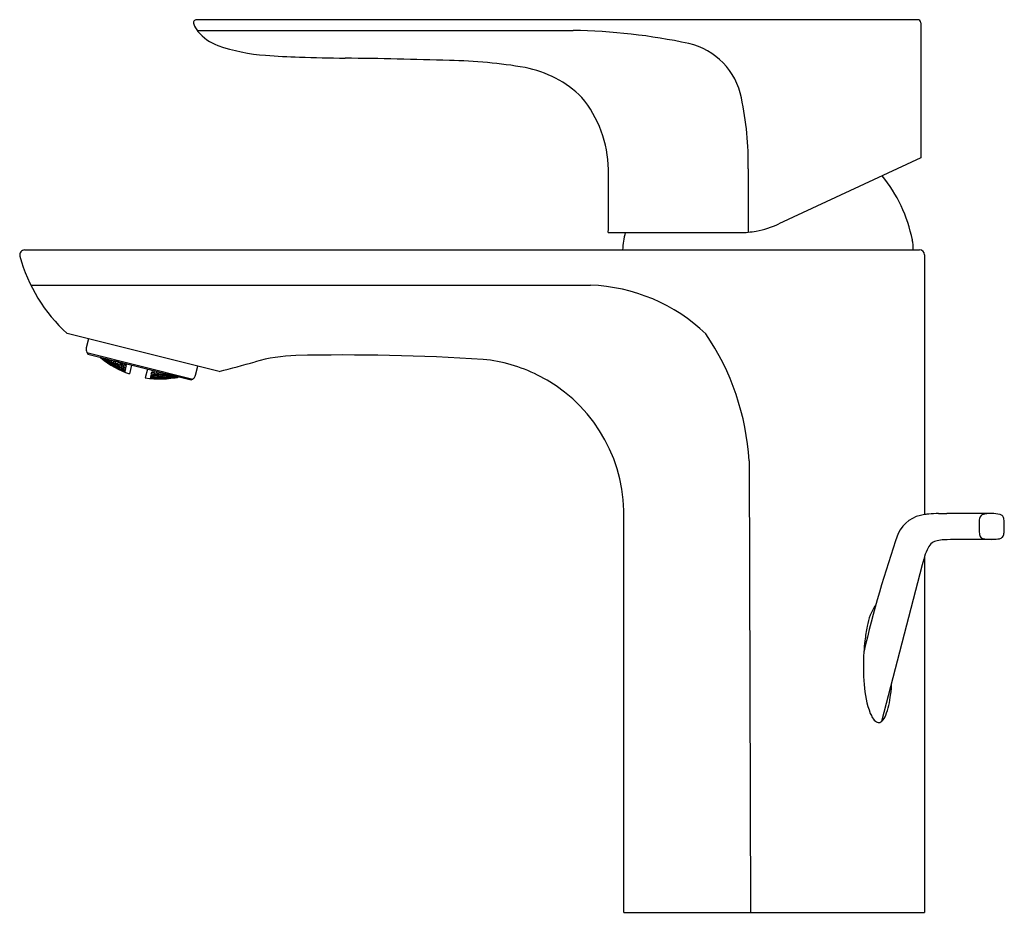
# Model space of a CAD drawing. Units: inches. Extents: x 98.43 to 104.62, y -7.36 to -1.74.
import ezdxf

# ---------------------------------------------------------------- set-up
doc = ezdxf.new("R2010")
doc.units = ezdxf.units.IN
doc.header["$LTSCALE"] = 0.64311
doc.header["$MEASUREMENT"] = 0
doc.layers.get('0').update_dxf_attribs({"color": 255, "linetype": 'CONTINUOUS'})
doc.layers.get('Defpoints').update_dxf_attribs({"linetype": 'CONTINUOUS'})
doc.styles.get("Standard").update_dxf_attribs({"font": 'txt', "width": 0.8})

msp = doc.modelspace()

# ---------------------------------------------------------------- linework, layer by layer
for p, q in [((104.0776, -1.7385), (99.5458, -1.7385)), ((104.0972, -1.7582), (104.0972, -2.6058)), ((99.55, -1.8066), (101.9119, -1.8066)), ((104.0972, -2.6058), (103.2053, -3.0217)), ((102.1331, -3.0771), (102.964, -3.0771)), ((98.4647, -3.1853), (104.0898, -3.1853)), ((104.1213, -3.2168), (104.1213, -4.8492)), ((98.5037, -3.4072), (102.0222, -3.4072)), ((99.6879, -3.9494), (98.7325, -3.7112)), ((98.8664, -3.7446), (98.8522, -3.8013)), ((98.8567, -3.8311), (99.5219, -3.997)), ((98.8626, -3.841), (99.512, -4.0029)), ((98.9414, -3.8606), (98.9439, -3.8625)), ((98.9439, -3.8625), (98.9434, -3.8645)), ((98.9439, -3.8625), (98.9584, -3.8749)), ((98.9454, -3.8616), (98.9593, -3.8713)), ((98.9582, -3.8759), (98.9472, -3.8675)), ((98.9536, -3.8681), (98.9532, -3.8701)), ((98.9536, -3.8681), (98.9532, -3.87)), ((98.9532, -3.8701), (98.9678, -3.882)), ((98.9687, -3.8781), (98.9536, -3.8681)), ((98.96, -3.8683), (98.9556, -3.8642)), ((98.957, -3.8645), (98.9693, -3.8756)), ((98.9584, -3.8749), (98.9582, -3.8759)), ((98.9593, -3.8713), (98.96, -3.8683)), ((98.9687, -3.8781), (98.9678, -3.882)), ((98.9678, -3.882), (98.9829, -3.8919)), ((98.9833, -3.8899), (98.9687, -3.8781)), ((98.9712, -3.8682), (98.9693, -3.8756)), ((98.9693, -3.8756), (98.9847, -3.8846)), ((98.9857, -3.8807), (98.9711, -3.868)), ((98.9788, -3.8822), (98.9781, -3.8851)), ((98.9781, -3.8851), (98.9928, -3.8965)), ((98.9943, -3.8907), (98.9788, -3.8822)), ((98.9817, -3.8708), (98.9806, -3.875)), ((98.9806, -3.875), (98.9951, -3.8875)), ((98.9975, -3.8777), (98.9817, -3.8708)), ((98.9829, -3.8919), (98.9833, -3.8899)), ((98.9847, -3.8846), (98.9857, -3.8807)), ((98.9943, -3.8907), (98.9928, -3.8965)), ((98.9928, -3.8965), (99.0083, -3.905)), ((99.009, -3.9022), (98.9943, -3.8907)), ((98.9975, -3.8777), (98.9951, -3.8875)), ((98.9951, -3.8875), (99.0107, -3.8951)), ((99.012, -3.8902), (98.9975, -3.8777)), ((99.0047, -3.8934), (99.0038, -3.8973)), ((99.0038, -3.8973), (99.0187, -3.9084)), ((99.0205, -3.9006), (99.0047, -3.8934)), ((99.0084, -3.8785), (99.007, -3.8845)), ((99.007, -3.8845), (99.0215, -3.8966)), ((99.0244, -3.8848), (99.0084, -3.8785)), ((99.0107, -3.8951), (99.012, -3.8902)), ((99.0244, -3.8848), (99.0215, -3.8966)), ((99.0215, -3.8966), (99.0375, -3.9029)), ((99.039, -3.897), (99.0244, -3.8848)), ((99.0357, -3.8842), (99.034, -3.8911)), ((99.034, -3.8911), (99.0486, -3.9029)), ((99.052, -3.8891), (99.0357, -3.8842)), ((99.0375, -3.9029), (99.039, -3.897)), ((99.052, -3.8891), (99.0486, -3.9029)), ((99.0667, -3.901), (99.052, -3.8891)), ((99.0617, -3.895), (99.0627, -3.8909)), ((99.0764, -3.9065), (99.0617, -3.895)), ((99.0793, -3.895), (99.0764, -3.9065)), ((99.0888, -3.8974), (99.095, -3.9022)), ((99.0024, -3.9025), (99.002, -3.9044)), ((99.002, -3.9044), (99.0171, -3.9144)), ((99.018, -3.9106), (99.0024, -3.9025)), ((99.0083, -3.905), (99.009, -3.9022)), ((99.018, -3.9106), (99.0171, -3.9144)), ((99.0171, -3.9144), (99.0326, -3.9225)), ((99.0331, -3.9206), (99.018, -3.9106)), ((99.0205, -3.9006), (99.0187, -3.9084)), ((99.0187, -3.9084), (99.0344, -3.9154)), ((99.0353, -3.9116), (99.0205, -3.9006)), ((99.0284, -3.9136), (99.0277, -3.9165)), ((99.0277, -3.9165), (99.0428, -3.9261)), ((99.0442, -3.9204), (99.0284, -3.9136)), ((99.0313, -3.9019), (99.0301, -3.9067)), ((99.0301, -3.9067), (99.045, -3.9173)), ((99.0474, -3.9078), (99.0313, -3.9019)), ((99.0326, -3.9225), (99.0331, -3.9206)), ((99.0344, -3.9154), (99.0353, -3.9116)), ((99.0442, -3.9204), (99.0428, -3.9261)), ((99.0428, -3.9261), (99.0587, -3.9328)), ((99.0594, -3.93), (99.0442, -3.9204)), ((99.0474, -3.9078), (99.045, -3.9173)), ((99.045, -3.9173), (99.0611, -3.9232)), ((99.0623, -3.9184), (99.0474, -3.9078)), ((99.0486, -3.9029), (99.0649, -3.9079)), ((99.0527, -3.9309), (99.0523, -3.9328)), ((99.0523, -3.9328), (99.0678, -3.941)), ((99.0687, -3.9373), (99.0527, -3.9309)), ((99.055, -3.9221), (99.054, -3.9259)), ((99.054, -3.9259), (99.0693, -3.935)), ((99.0712, -3.9276), (99.055, -3.9221)), ((99.0586, -3.9076), (99.0571, -3.9134)), ((99.0571, -3.9134), (99.0721, -3.9237)), ((99.075, -3.9122), (99.0586, -3.9076)), ((99.0587, -3.9328), (99.0594, -3.93)), ((99.0611, -3.9232), (99.0623, -3.9184)), ((99.0649, -3.9079), (99.0667, -3.901)), ((99.0687, -3.9373), (99.0678, -3.941)), ((99.0678, -3.941), (99.0838, -3.9474)), ((99.0842, -3.9456), (99.0687, -3.9373)), ((99.0712, -3.9276), (99.0693, -3.935)), ((99.0693, -3.935), (99.0855, -3.9405)), ((99.0864, -3.9368), (99.0712, -3.9276)), ((99.075, -3.9122), (99.0721, -3.9237)), ((99.0721, -3.9237), (99.0886, -3.9282)), ((99.09, -3.9225), (99.075, -3.9122)), ((99.0931, -3.9101), (99.0764, -3.9065)), ((99.0778, -3.9455), (99.0776, -3.9464)), ((99.0776, -3.9464), (99.0831, -3.9489)), ((99.0778, -3.9455), (99.0939, -3.9515)), ((99.0787, -3.9421), (99.0793, -3.9393)), ((99.0942, -3.95), (99.0787, -3.9421)), ((99.0793, -3.9393), (99.0956, -3.9445)), ((99.0822, -3.9278), (99.081, -3.9325)), ((99.081, -3.9325), (99.0964, -3.9414)), ((99.0987, -3.932), (99.0822, -3.9278)), ((99.0838, -3.9474), (99.0842, -3.9456)), ((99.0865, -3.9105), (99.0848, -3.9173)), ((99.0848, -3.9173), (99.0999, -3.9273)), ((99.0855, -3.9405), (99.0864, -3.9368)), ((99.1033, -3.9138), (99.0865, -3.9105)), ((99.0886, -3.9282), (99.09, -3.9225)), ((99.095, -3.9022), (99.0931, -3.9101)), ((99.0939, -3.9515), (99.0934, -3.9533)), ((99.0939, -3.9515), (99.0947, -3.9519)), ((99.0956, -3.9445), (99.0942, -3.95)), ((99.0951, -3.9503), (99.0942, -3.95)), ((99.0947, -3.9519), (99.0942, -3.9536)), ((99.0964, -3.9449), (99.0951, -3.9503)), ((99.0956, -3.9445), (99.0964, -3.9449)), ((99.0987, -3.932), (99.0964, -3.9414)), ((99.0964, -3.9414), (99.0972, -3.9416)), ((99.0972, -3.9416), (99.0995, -3.9325)), ((99.0987, -3.932), (99.0995, -3.9325)), ((99.1033, -3.9138), (99.0999, -3.9273)), ((99.0999, -3.9273), (99.1007, -3.9275)), ((99.1007, -3.9275), (99.104, -3.9143)), ((99.104, -3.9143), (99.1033, -3.9138)), ((99.1049, -3.9073), (99.1063, -3.9018)), ((99.1057, -3.9074), (99.1049, -3.9073)), ((99.1071, -3.902), (99.1057, -3.9074)), ((99.1376, -3.9097), (99.1239, -3.9648)), ((99.237, -3.9343), (99.2232, -3.9896)), ((99.2612, -3.9675), (99.2645, -3.9543)), ((99.2654, -3.9542), (99.262, -3.9677)), ((99.2645, -3.9543), (99.2654, -3.9542)), ((99.2654, -3.9542), (99.2817, -3.9592)), ((99.2675, -3.942), (99.2662, -3.9474)), ((99.2662, -3.9474), (99.267, -3.9477)), ((99.267, -3.9477), (99.2684, -3.9422)), ((99.2781, -3.9478), (99.2761, -3.9557)), ((99.2761, -3.9557), (99.2925, -3.9604)), ((99.2858, -3.9465), (99.2781, -3.9478)), ((99.2817, -3.9592), (99.28, -3.966)), ((99.2954, -3.9489), (99.2925, -3.9604)), ((99.2925, -3.9604), (99.3109, -3.9572)), ((99.302, -3.967), (99.3037, -3.9601)), ((99.3037, -3.9601), (99.3222, -3.9565)), ((99.3109, -3.9572), (99.3119, -3.953)), ((99.3222, -3.9565), (99.3187, -3.9703)), ((99.3222, -3.9565), (99.3389, -3.9598)), ((99.3389, -3.9598), (99.3372, -3.9667)), ((99.5398, -3.9728), (99.554, -3.916)), ((99.2551, -3.9919), (99.2547, -3.9936)), ((99.256, -3.9919), (99.2551, -3.9919)), ((99.2568, -3.9849), (99.2555, -3.9903)), ((99.2555, -3.9903), (99.2563, -3.9905)), ((99.256, -3.9919), (99.2555, -3.9937)), ((99.273, -3.9941), (99.256, -3.9919)), ((99.2577, -3.9849), (99.2563, -3.9905)), ((99.2563, -3.9905), (99.2738, -3.9908)), ((99.2577, -3.9849), (99.2568, -3.9849)), ((99.2577, -3.9816), (99.2599, -3.9725)), ((99.2585, -3.9818), (99.2577, -3.9816)), ((99.2745, -3.988), (99.2577, -3.9849)), ((99.2608, -3.9724), (99.2585, -3.9818)), ((99.2762, -3.9812), (99.2585, -3.9818)), ((99.2608, -3.9724), (99.2599, -3.9725)), ((99.2608, -3.9724), (99.2774, -3.9765)), ((99.262, -3.9677), (99.2612, -3.9675)), ((99.28, -3.966), (99.262, -3.9677)), ((99.2727, -3.995), (99.2666, -3.9947)), ((99.2668, -3.993), (99.2672, -3.9912)), ((99.2839, -3.9949), (99.2668, -3.993)), ((99.2672, -3.9912), (99.2848, -3.9912)), ((99.2685, -3.9862), (99.2694, -3.9824)), ((99.2854, -3.9889), (99.2685, -3.9862)), ((99.2694, -3.9824), (99.2873, -3.9814)), ((99.2716, -3.9738), (99.273, -3.9681)), ((99.2882, -3.9775), (99.2716, -3.9738)), ((99.273, -3.9941), (99.2727, -3.995)), ((99.273, -3.9681), (99.2911, -3.966)), ((99.2738, -3.9908), (99.2745, -3.988)), ((99.2774, -3.9765), (99.2762, -3.9812)), ((99.2848, -3.9912), (99.2839, -3.9949)), ((99.3015, -3.9949), (99.2839, -3.9949)), ((99.2848, -3.9912), (99.3019, -3.9931)), ((99.2873, -3.9814), (99.2854, -3.9889)), ((99.3032, -3.988), (99.2854, -3.9889)), ((99.2873, -3.9814), (99.3041, -3.9842)), ((99.2911, -3.966), (99.2882, -3.9775)), ((99.3063, -3.9755), (99.2882, -3.9775)), ((99.2911, -3.966), (99.3077, -3.9697)), ((99.2958, -3.9919), (99.2965, -3.9891)), ((99.313, -3.9934), (99.2958, -3.9919)), ((99.2965, -3.9891), (99.3144, -3.9878)), ((99.2982, -3.9823), (99.2994, -3.9775)), ((99.3151, -3.9847), (99.2982, -3.9823)), ((99.2994, -3.9775), (99.3175, -3.9751)), ((99.3019, -3.9931), (99.3015, -3.9949)), ((99.3187, -3.9703), (99.302, -3.967)), ((99.3041, -3.9842), (99.3032, -3.988)), ((99.3077, -3.9697), (99.3063, -3.9755)), ((99.3144, -3.9878), (99.313, -3.9934)), ((99.3309, -3.9921), (99.313, -3.9934)), ((99.3144, -3.9878), (99.3316, -3.9892)), ((99.3175, -3.9751), (99.3151, -3.9847)), ((99.3333, -3.9823), (99.3151, -3.9847)), ((99.3175, -3.9751), (99.3345, -3.9775)), ((99.3372, -3.9667), (99.3187, -3.9703)), ((99.3237, -3.995), (99.3241, -3.9932)), ((99.3412, -3.9952), (99.3237, -3.995)), ((99.3241, -3.9932), (99.3421, -3.9915)), ((99.3254, -3.988), (99.3264, -3.9842)), ((99.3426, -3.9891), (99.3254, -3.988)), ((99.3264, -3.9842), (99.3446, -3.9814)), ((99.3286, -3.9754), (99.33, -3.9696)), ((99.3456, -3.9774), (99.3286, -3.9754)), ((99.33, -3.9696), (99.3486, -3.9656)), ((99.3316, -3.9892), (99.3309, -3.9921)), ((99.3345, -3.9775), (99.3333, -3.9823)), ((99.3421, -3.9915), (99.3412, -3.9952)), ((99.3592, -3.9935), (99.3412, -3.9952)), ((99.3421, -3.9915), (99.3597, -3.9916)), ((99.3446, -3.9814), (99.3426, -3.9891)), ((99.361, -3.9863), (99.3426, -3.9891)), ((99.3446, -3.9814), (99.362, -3.9825)), ((99.3486, -3.9656), (99.3456, -3.9774)), ((99.3642, -3.9735), (99.3456, -3.9774)), ((99.3486, -3.9656), (99.3657, -3.9676)), ((99.3534, -3.9911), (99.3541, -3.9882)), ((99.371, -3.9908), (99.3534, -3.9911)), ((99.3541, -3.9882), (99.3724, -3.985)), ((99.3558, -3.9812), (99.357, -3.9763)), ((99.3732, -3.9818), (99.3558, -3.9812)), ((99.357, -3.9763), (99.3757, -3.972)), ((99.3597, -3.9916), (99.3592, -3.9935)), ((99.362, -3.9825), (99.361, -3.9863)), ((99.3657, -3.9676), (99.3642, -3.9735)), ((99.3724, -3.985), (99.371, -3.9908)), ((99.3894, -3.9876), (99.371, -3.9908)), ((99.3724, -3.985), (99.3901, -3.9847)), ((99.3757, -3.972), (99.3732, -3.9818)), ((99.3919, -3.9775), (99.3732, -3.9818)), ((99.3757, -3.972), (99.3929, -3.9733)), ((99.382, -3.9914), (99.3825, -3.9894)), ((99.3999, -3.9898), (99.382, -3.9914)), ((99.3825, -3.9894), (99.4009, -3.9858)), ((99.3838, -3.9841), (99.3848, -3.9802)), ((99.4015, -3.9834), (99.3838, -3.9841)), ((99.3848, -3.9802), (99.4034, -3.9759)), ((99.3901, -3.9847), (99.3894, -3.9876)), ((99.3929, -3.9733), (99.3919, -3.9775)), ((99.4009, -3.9858), (99.3999, -3.9898)), ((99.4184, -3.9861), (99.3999, -3.9898)), ((99.4009, -3.9858), (99.4189, -3.9841)), ((99.4034, -3.9759), (99.4015, -3.9834)), ((99.4176, -3.9794), (99.4015, -3.9834)), ((99.4113, -3.9888), (99.4249, -3.9867)), ((99.4115, -3.9879), (99.4113, -3.9888)), ((99.4328, -3.9832), (99.4115, -3.9879)), ((99.4124, -3.9843), (99.4132, -3.9813)), ((99.4293, -3.9823), (99.4124, -3.9843)), ((99.4132, -3.9813), (99.4191, -3.9797)), ((99.4189, -3.9841), (99.4184, -3.9861)), ((99.4189, -3.9841), (99.4185, -3.986)), ((99.4301, -3.9838), (99.4296, -3.9858)), ((99.512, -4.0029), (99.5219, -3.997)), ((103.0181, -4.5106), (103.0273, -7.3507)), ((102.2315, -7.3507), (102.2315, -4.8243)), ((104.5421, -4.8423), (104.2608, -4.8423)), ((104.5429, -5.0052), (104.3236, -5.0052)), ((104.1156, -5.1303), (104.1055, -5.1651)), ((104.1213, -5.1121), (104.1156, -5.1303)), ((104.1213, -5.1121), (104.1213, -7.3507)), ((104.1055, -5.1651), (103.8504, -6.1502)), ((102.2315, -7.3507), (104.1213, -7.3507))]:
    msp.add_line(p, q)
for centre, radius, start, end in [((99.5458, -1.7582), 0.0197, 90, 202.65121), ((99.7288, -1.6818), 0.218, 202.65121, 216.94342), ((104.0776, -1.7582), 0.0197, 0.00005, 89.96038), ((99.7814, -1.6219), 0.2965, 220.07428, 249.71106), ((101.8624, -5.5196), 3.7134, 77.92922, 89.23679), ((100.0432, -0.8837), 1.0797, 250.2685, 266.62329), ((102.5412, -2.3143), 0.437, 11.102, 77.07514), ((100.3018, 1.8876), 3.8626, 265.21521, 268.36474), ((101.1525, 31.5732), 33.5604, 268.35911, 268.84997), ((100.1291, -33.0614), 31.0829, 88.14467, 89.35508), ((101.0874, -5.0594), 3.065, 80.18517, 89.10289), ((101.4774, -2.7265), 0.6999, 45.57779, 79.08692), ((101.3974, -2.6933), 0.7366, 1.07896, 39.31439), ((101.0143, -2.6435), 1.999, 359.05412, 11.93297), ((92.4888, -2.8611), 9.6468, 358.71709, 1.07896), ((301.4463, -2.9551), 198.4335, 179.919541, 180.034413), ((103.1371, -3.3034), 0.9252, 11.29108, 39.16906), ((102.9557, -2.4865), 0.5906, 280.46285, 295), ((102.6358, -3.192), 0.4122, 163.79658, 179.0647), ((102.9541, -2.4691), 0.608, 270.9385, 275.54382), ((102.9557, -2.4865), 0.5906, 275.54382, 280.46285), ((103.7355, -3.1839), 0.3149, 359.75023, 11.29108), ((98.4654, -3.2168), 0.0315, 91.35966, 194.68765), ((104.0898, -3.2168), 0.0315, 0.0756, 89.99868), ((99.4139, -2.9601), 1.0142, 195.13038, 227.78151), ((101.9812, -4.5132), 1.1067, 46.24571, 87.87485), ((101.4411, -4.6034), 1.5797, 3.36671, 34.27271), ((98.8904, -3.8108), 0.0394, 166, 208.91377), ((99.3701, -3.5299), 0.5953, 210.26073, 211.5086), ((99.2407, -3.5042), 0.4671, 229.56067, 230.48079), ((99.3214, -3.3967), 0.6015, 231.06274, 250.82797), ((99.3705, -3.5415), 0.4521, 232.16664, 234.01688), ((94.7697, 14.954), 19.5327, 284.58378, 285.26774), ((100.1955, -4.8593), 1.0102, 91.44122, 106.22517), ((100.4761, -17.5255), 13.6795, 86.34702, 91.28191), ((101.2483, -4.8588), 0.99, 63.57732, 84.24123), ((99.2042, -3.5), 0.4521, 277.98312, 279.83336), ((99.3155, -3.3952), 0.6015, 261.17203, 281.66966), ((99.5016, -3.9632), 0.0394, 301, 346), ((101.2557, -4.8469), 0.9761, 1.32738, 63.65557), ((104.1475, -5.0623), 0.2147, 97.00894, 153.81346), ((104.1821, -5.2266), 0.3822, 95.0175, 99.14359), ((104.2106, -5.5518), 0.7087, 90.20871, 95.0175), ((104.1996, -2.5128), 2.3303, 270.20871, 271.50577), ((104.5233, -4.89), 0.0588, 143.23428, 182.86559), ((104.4906, -4.8695), 0.0206, 108.60057, 134.47166), ((104.54, -5.0501), 0.2078, 89.42059, 105.62186), ((104.5337, -5.148), 0.3058, 78.32207, 88.43042), ((104.5897, -4.8768), 0.0289, 37.34847, 78.32207), ((104.5857, -4.8799), 0.034, 2.7419, 37.34847), ((104.277, -4.9216), 0.3454, 1.35017, 7.2036), ((104.8376, -4.9233), 0.3744, 175.35109, 187.78457), ((104.2702, -4.927), 0.3521, 353.386, 357.39587), ((104.2096, -4.9239), 0.4128, 357.35544, 1.44976), ((110.8792, -7.3716), 7.3297, 160.85356, 166.92519), ((104.2577, -5.2969), 0.2893, 92.88432, 101.60584), ((104.3362, -6.5348), 1.5296, 90.46967, 93.48539), ((104.5103, -4.9664), 0.0443, 189.91663, 208.74654), ((104.4956, -4.9723), 0.0286, 212.64545, 258.71801), ((104.5276, -4.8332), 0.1713, 257.29186, 267.3952), ((104.5565, -4.3655), 0.6398, 266.71658, 268.68125), ((104.5522, -5.1326), 0.1278, 90.26109, 94.1782), ((104.5421, -4.6842), 0.3207, 271.68931, 275.38583), ((104.5612, -4.8608), 0.1432, 274.40945, 282.3393), ((104.5848, -4.963), 0.0383, 280.61899, 313.39783), ((104.5809, -4.966), 0.0391, 320.58298, 357.78853), ((104.4345, -5.2078), 0.3275, 152.88918, 163.00601), ((104.2276, -5.1019), 0.095, 128.30361, 152.88918), ((104.2187, -5.0977), 0.0863, 102.84565, 125.42293), ((104.072, -5.5974), 0.3143, 144.83515, 171.50349), ((104.7923, -5.7671), 1.0536, 168.16154, 173.18778), ((105.041, -5.7995), 1.3044, 173.06723, 176.21423), ((105.0561, -5.8047), 1.3198, 176.03202, 184.89887), ((104.385, -5.8742), 0.6454, 183.84327, 200.38976), ((103.4745, -5.9026), 0.4403, 349.38908, 0.136), ((103.3981, -5.9311), 0.5118, 339.42713, 354.10727), ((104.0395, -5.9827), 0.2842, 204.15828, 210.45414), ((103.7802, -6.0737), 0.104, 314.09502, 339.03552), ((103.862, -6.087), 0.0784, 210.45414, 237.03325), ((103.8329, -6.128), 0.0283, 241.38806, 283.01266), ((103.8306, -6.1234), 0.0333, 285.08148, 311.27122)]:
    msp.add_arc(centre, radius, start, end)

# ---------------------------------------------------------------- texts
at = {"layer": 'Defpoints'}
for tag, p, s in [('TRADENAME', (103.1652, -7.3538), 'ALEO'), ('MODELNUMBER', (103.1652, -7.3521), 'K-72275T-4'), ('PRODUCT', (103.1652, -7.3555), 'BATHROOM SINK FAUCET')]:
    msp.add_attdef(tag, p, s, height=0.001, dxfattribs=at)

doc.saveas('drawing.dxf')
